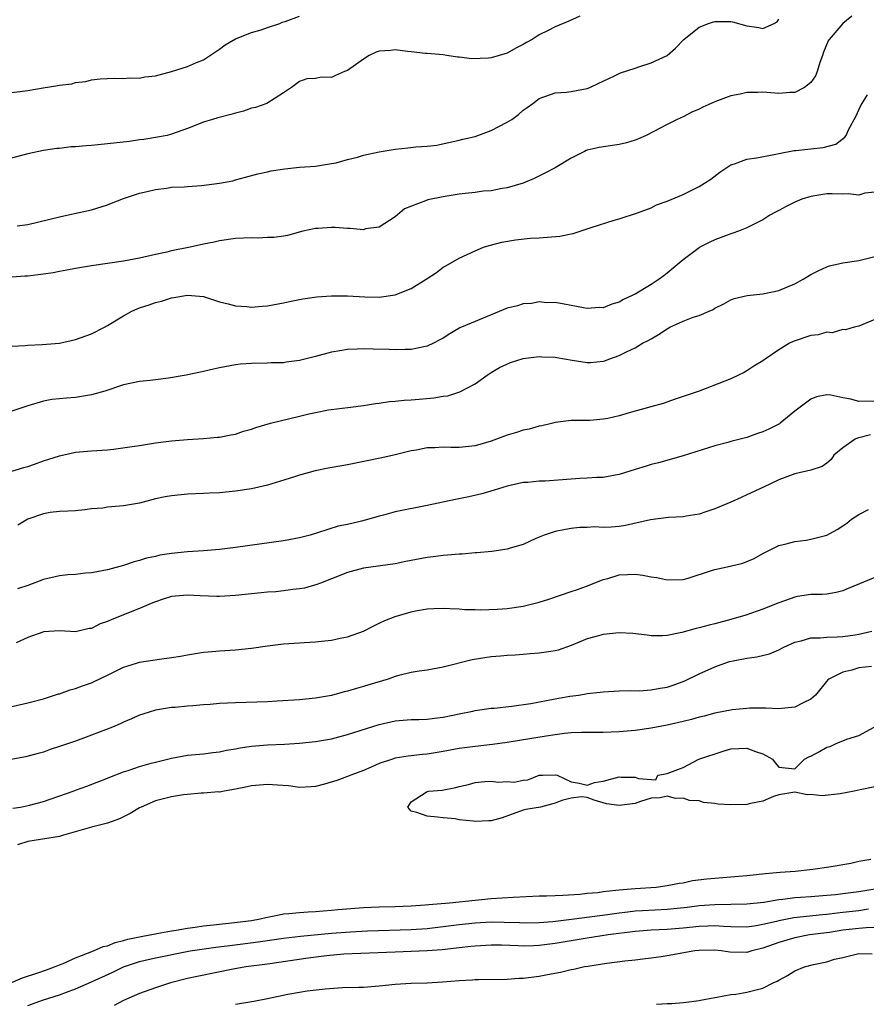
# Model space of a CAD drawing. Units: inches. Extents: x 2541000 to 2544000, y 1542000 to 1545000.
# Drawn here: x 2541732 to 2541838, y 1542810 to 1542933 of the extents above; entities that cross this region are included whole.
import ezdxf

# ---------------------------------------------------------------- set-up
doc = ezdxf.new("R2010")
doc.units = ezdxf.units.IN
doc.header["$MEASUREMENT"] = 0
doc.layers.add('LD25411542_2ft', color=113, linetype='Continuous')

msp = doc.modelspace()

# ---------------------------------------------------------------- linework, layer by layer
at = {"layer": 'LD25411542_2ft'}
for points, elevation in [([(2541802.1, 1542933.89), (2541800.71, 1542933.29), (2541799, 1542932.58), (2541798.12, 1542932.12), (2541797, 1542931.57), (2541796.11, 1542931), (2541795.4, 1542930.6), (2541795, 1542930.35), (2541794.1, 1542929.9), (2541793, 1542929.28), (2541791, 1542928.7), (2541790.65, 1542928.65), (2541788.57, 1542928.57), (2541787, 1542928.78), (2541786.77, 1542928.77), (2541785.46, 1542929), (2541785, 1542929.06), (2541783, 1542929.23), (2541782.77, 1542929.23), (2541781, 1542929.46), (2541780.53, 1542929.47), (2541779, 1542929.69), (2541778.38, 1542929.62), (2541777, 1542929.52), (2541776.61, 1542929.39), (2541775.73, 1542929), (2541775, 1542928.52), (2541773, 1542927.12), (2541772.66, 1542927), (2541771.53, 1542926.47), (2541771, 1542926.24), (2541769.74, 1542926.26), (2541769, 1542926.11), (2541767.93, 1542926.07), (2541767, 1542925.75), (2541766.03, 1542925), (2541765, 1542924.3), (2541762.93, 1542923), (2541761.52, 1542922.48), (2541761, 1542922.38), (2541759.99, 1542922.01), (2541759, 1542921.78), (2541758.4, 1542921.6), (2541756.8, 1542921.2), (2541756.12, 1542921), (2541755, 1542920.65), (2541753, 1542919.85), (2541751, 1542919.13), (2541750.45, 1542919), (2541749, 1542918.71), (2541747.53, 1542918.47), (2541747, 1542918.42), (2541745.76, 1542918.24), (2541743, 1542917.92), (2541741.8, 1542917.8), (2541741, 1542917.73), (2541740.31, 1542917.69), (2541739, 1542917.56), (2541738.45, 1542917.55), (2541737, 1542917.37), (2541736.64, 1542917.36), (2541735, 1542917.1), (2541733, 1542916.7), (2541729, 1542915.65)], 7946), ([(2541731, 1542924.35), (2541733, 1542924.62), (2541734.94, 1542924.94), (2541736.78, 1542925.22), (2541737, 1542925.27), (2541738.54, 1542925.46), (2541739, 1542925.59), (2541740.28, 1542925.72), (2541741, 1542925.93), (2541742.05, 1542926.05), (2541743.84, 1542926.16), (2541745, 1542926.11), (2541745.79, 1542926.21), (2541747, 1542926.17), (2541747.67, 1542926.33), (2541749, 1542926.46), (2541751, 1542926.97), (2541753, 1542927.62), (2541754.13, 1542928.13), (2541755, 1542928.46), (2541757, 1542929.77), (2541757.7, 1542930.3), (2541759, 1542931.08), (2541761, 1542931.86), (2541762.21, 1542932.21), (2541763, 1542932.47), (2541764.56, 1542933), (2541764.86, 1542933.14), (2541765.23, 1542933.24), (2541767, 1542933.9)], 7944), ([(2541836.11, 1542933.89), (2541835, 1542932.97), (2541833.27, 1542931), (2541833.16, 1542930.84), (2541832.58, 1542929.42), (2541832.46, 1542929), (2541832.13, 1542928.13), (2541831.77, 1542927), (2541831.57, 1542926.43), (2541831, 1542925.62), (2541830.22, 1542925), (2541829, 1542924.36), (2541828.36, 1542924.36), (2541827, 1542924.25), (2541825, 1542924.41), (2541824.37, 1542924.37), (2541823, 1542924.37), (2541822.17, 1542924.17), (2541821, 1542923.95), (2541819, 1542923.2), (2541817.46, 1542922.54), (2541817, 1542922.28), (2541816.11, 1542921.89), (2541815, 1542921.33), (2541814.27, 1542921), (2541813, 1542920.37), (2541810.4, 1542919), (2541809.45, 1542918.55), (2541809, 1542918.39), (2541807.93, 1542918.07), (2541807, 1542917.84), (2541804.52, 1542917.48), (2541803, 1542917.14), (2541802.9, 1542917.1), (2541802.67, 1542917), (2541801, 1542916.13), (2541799, 1542914.94), (2541797.72, 1542914.28), (2541796.39, 1542913.61), (2541794.99, 1542913.01), (2541793, 1542912.44), (2541792.37, 1542912.37), (2541791, 1542912.08), (2541790.01, 1542912.01), (2541789, 1542911.86), (2541787.74, 1542911.74), (2541787, 1542911.63), (2541785, 1542911.33), (2541783.07, 1542910.93), (2541782.79, 1542910.79), (2541780.17, 1542909.83), (2541779, 1542908.79), (2541777, 1542907.53), (2541775.29, 1542907.29), (2541775, 1542907.2), (2541773.37, 1542907.37), (2541773, 1542907.33), (2541771.47, 1542907.47), (2541771, 1542907.47), (2541769.36, 1542907.36), (2541769, 1542907.35), (2541767.44, 1542907), (2541765.51, 1542906.49), (2541765, 1542906.38), (2541763.78, 1542906.22), (2541763, 1542906.21), (2541761.85, 1542906.15), (2541761, 1542906.18), (2541759, 1542906.08), (2541757, 1542905.8), (2541756.35, 1542905.65), (2541755, 1542905.38), (2541753.35, 1542905), (2541751, 1542904.55), (2541750.41, 1542904.41), (2541749, 1542904.11), (2541747, 1542903.66), (2541745, 1542903.27), (2541741, 1542902.69), (2541739, 1542902.34), (2541737.88, 1542902.12), (2541737, 1542901.98), (2541736.18, 1542901.82), (2541735, 1542901.64), (2541733, 1542901.38), (2541732.63, 1542901.37), (2541731, 1542901.26)], 7950), ([(2541731.67, 1542907.67), (2541733, 1542907.84), (2541737, 1542908.81), (2541737.92, 1542909), (2541741, 1542909.7), (2541743, 1542910.33), (2541743.49, 1542910.51), (2541745, 1542911.12), (2541747, 1542911.77), (2541747.96, 1542911.96), (2541749, 1542912.23), (2541750.38, 1542912.38), (2541751, 1542912.5), (2541752.57, 1542912.57), (2541753, 1542912.62), (2541754.74, 1542912.74), (2541756.99, 1542913.01), (2541758.67, 1542913.33), (2541759, 1542913.45), (2541760.25, 1542913.75), (2541761.81, 1542914.19), (2541763, 1542914.45), (2541763.45, 1542914.55), (2541765.18, 1542914.82), (2541767, 1542915), (2541769, 1542915.15), (2541771, 1542915.46), (2541771.58, 1542915.58), (2541773, 1542915.97), (2541774.28, 1542916.28), (2541775, 1542916.51), (2541777, 1542916.95), (2541779, 1542917.28), (2541780.58, 1542917.42), (2541781.55, 1542917.55), (2541783, 1542917.65), (2541784.21, 1542917.79), (2541787, 1542918.4), (2541787.47, 1542918.53), (2541789, 1542918.87), (2541791, 1542919.59), (2541793, 1542920.66), (2541793.56, 1542921), (2541794.4, 1542921.6), (2541795, 1542922.13), (2541795.52, 1542922.48), (2541796.2, 1542923), (2541797, 1542923.59), (2541799, 1542924.3), (2541800.41, 1542924.41), (2541801, 1542924.49), (2541803, 1542924.87), (2541803.32, 1542925), (2541804.46, 1542925.54), (2541805, 1542925.77), (2541806.43, 1542926.43), (2541807.18, 1542926.82), (2541809, 1542927.42), (2541809.6, 1542927.6), (2541811, 1542928.05), (2541813, 1542928.98), (2541814.08, 1542929.92), (2541815.09, 1542931), (2541817, 1542932.51), (2541818.19, 1542933), (2541818.8, 1542933.2), (2541819, 1542933.24), (2541821, 1542933.23), (2541821.2, 1542933.2), (2541823, 1542932.7), (2541824.49, 1542932.49), (2541825, 1542932.35), (2541826.42, 1542933), (2541826.8, 1542933.2), (2541827, 1542933.52)], 7948), ([(2541731, 1542892.63), (2541732.7, 1542892.7), (2541733, 1542892.75), (2541734.83, 1542892.83), (2541736.98, 1542893.02), (2541739, 1542893.46), (2541741, 1542894.18), (2541742.62, 1542895), (2541743, 1542895.21), (2541745, 1542896.43), (2541746.05, 1542897), (2541746.7, 1542897.3), (2541747, 1542897.42), (2541748.2, 1542897.8), (2541749, 1542898.1), (2541749.73, 1542898.27), (2541751, 1542898.68), (2541751.29, 1542898.71), (2541753, 1542899.02), (2541755, 1542898.84), (2541757, 1542898.18), (2541758.08, 1542897.92), (2541759, 1542897.66), (2541760.41, 1542897.59), (2541761, 1542897.53), (2541762.35, 1542897.64), (2541763, 1542897.68), (2541765, 1542898.06), (2541765.77, 1542898.23), (2541767.43, 1542898.57), (2541769.2, 1542898.8), (2541771, 1542898.91), (2541773, 1542898.92), (2541775.19, 1542898.81), (2541777, 1542898.78), (2541779, 1542899.06), (2541781, 1542899.83), (2541782.86, 1542901), (2541784.15, 1542901.85), (2541785, 1542902.52), (2541785.33, 1542902.67), (2541787, 1542903.65), (2541789, 1542904.55), (2541790.05, 1542905), (2541790.76, 1542905.24), (2541792.35, 1542905.65), (2541794.05, 1542905.95), (2541795.87, 1542906.13), (2541797, 1542906.19), (2541799.59, 1542906.41), (2541801, 1542906.7), (2541801.27, 1542906.73), (2541803, 1542907.3), (2541803.49, 1542907.49), (2541806.38, 1542908.38), (2541807, 1542908.54), (2541809.29, 1542909.29), (2541811, 1542909.95), (2541811.68, 1542910.32), (2541813, 1542910.75), (2541815, 1542911.62), (2541817, 1542912.59), (2541817.7, 1542913), (2541818.46, 1542913.54), (2541819.61, 1542914.39), (2541821, 1542915.3), (2541821.45, 1542915.45), (2541823, 1542916.01), (2541824.19, 1542916.19), (2541826.63, 1542916.63), (2541827, 1542916.72), (2541828.91, 1542917.09), (2541829.1, 1542917.1), (2541831, 1542917.32), (2541832.53, 1542917.47), (2541834.11, 1542917.89), (2541835.24, 1542918.76), (2541835.4, 1542919), (2541835.76, 1542919.76), (2541836.63, 1542921.37), (2541837.26, 1542922.74), (2541838.08, 1542924.08)], 7952), ([(2541839, 1542911.91), (2541837.75, 1542911.75), (2541837, 1542911.51), (2541835.67, 1542911.67), (2541835, 1542911.65), (2541833.68, 1542911.68), (2541833, 1542911.67), (2541831, 1542911.37), (2541829.87, 1542911), (2541829, 1542910.65), (2541827.9, 1542910.1), (2541827, 1542909.59), (2541826.59, 1542909.41), (2541825.86, 1542909), (2541825, 1542908.42), (2541823.9, 1542907.9), (2541823, 1542907.43), (2541821.95, 1542907), (2541821.25, 1542906.75), (2541821, 1542906.68), (2541819, 1542905.94), (2541818.35, 1542905.65), (2541817.11, 1542905), (2541817, 1542904.94), (2541815, 1542903.45), (2541813, 1542901.75), (2541812.58, 1542901.42), (2541812, 1542901), (2541811, 1542900.36), (2541809, 1542899.15), (2541808.71, 1542899), (2541807.54, 1542898.46), (2541807, 1542898.13), (2541806.11, 1542897.89), (2541805, 1542897.44), (2541804.54, 1542897.46), (2541803, 1542897.34), (2541802.56, 1542897.44), (2541801, 1542897.74), (2541800.13, 1542897.87), (2541799, 1542898.11), (2541797.94, 1542898.06), (2541797, 1542898.16), (2541796.03, 1542897.97), (2541795, 1542897.93), (2541794.31, 1542897.69), (2541793, 1542897.37), (2541789, 1542895.73), (2541787.3, 1542895), (2541787.09, 1542894.91), (2541785.82, 1542894.18), (2541785, 1542893.64), (2541784.59, 1542893.41), (2541783.79, 1542893), (2541783, 1542892.62), (2541782.55, 1542892.55), (2541781, 1542892.2), (2541780.23, 1542892.23), (2541779, 1542892.17), (2541778.23, 1542892.23), (2541776.25, 1542892.25), (2541775, 1542892.29), (2541774.24, 1542892.24), (2541773, 1542892.23), (2541772.06, 1542892.06), (2541771, 1542891.9), (2541769, 1542891.34), (2541767, 1542890.84), (2541765.35, 1542890.65), (2541765, 1542890.57), (2541763.46, 1542890.54), (2541763, 1542890.51), (2541761, 1542890.48), (2541759.62, 1542890.38), (2541759, 1542890.31), (2541757, 1542889.94), (2541756.25, 1542889.75), (2541754.62, 1542889.38), (2541752.85, 1542889), (2541750.63, 1542888.63), (2541749, 1542888.43), (2541748.34, 1542888.34), (2541747, 1542888.2), (2541745, 1542887.78), (2541742.67, 1542887), (2541741, 1542886.53), (2541739, 1542886.22), (2541737.85, 1542886.15), (2541737, 1542886.05), (2541736.04, 1542885.96), (2541735, 1542885.75), (2541733, 1542885.18), (2541731, 1542884.51)], 7954), ([(2541731, 1542877.02), (2541732.53, 1542877.47), (2541733, 1542877.57), (2541733.86, 1542877.86), (2541735, 1542878.29), (2541737, 1542878.94), (2541739, 1542879.38), (2541741, 1542879.55), (2541743, 1542879.67), (2541743.75, 1542879.75), (2541746.07, 1542880.07), (2541747, 1542880.23), (2541749, 1542880.54), (2541751, 1542880.79), (2541753, 1542880.96), (2541755, 1542881.07), (2541756.76, 1542881.24), (2541757, 1542881.25), (2541758.44, 1542881.56), (2541759, 1542881.65), (2541760.01, 1542881.99), (2541761, 1542882.27), (2541761.54, 1542882.46), (2541763.39, 1542883), (2541767, 1542883.87), (2541768.18, 1542884.18), (2541769, 1542884.35), (2541770.66, 1542884.66), (2541773.39, 1542885), (2541775, 1542885.23), (2541776.52, 1542885.48), (2541777, 1542885.52), (2541778.28, 1542885.72), (2541779, 1542885.75), (2541780.11, 1542885.89), (2541781, 1542885.92), (2541781.99, 1542885.99), (2541783.83, 1542886.17), (2541785, 1542886.37), (2541785.56, 1542886.44), (2541787.09, 1542886.91), (2541789, 1542887.92), (2541790.49, 1542889), (2541791, 1542889.34), (2541792.04, 1542889.96), (2541793.4, 1542890.6), (2541795, 1542891.09), (2541797, 1542891.35), (2541797.32, 1542891.32), (2541799, 1542891.25), (2541799.22, 1542891.22), (2541801.13, 1542890.87), (2541803, 1542890.6), (2541803.41, 1542890.59), (2541805, 1542890.76), (2541805.2, 1542890.8), (2541805.7, 1542891), (2541807, 1542891.45), (2541807.94, 1542891.94), (2541809, 1542892.44), (2541809.94, 1542893), (2541810.65, 1542893.35), (2541811, 1542893.57), (2541811.92, 1542894.08), (2541813, 1542894.8), (2541813.36, 1542895), (2541815, 1542895.76), (2541816.26, 1542896.26), (2541817, 1542896.49), (2541818.26, 1542897), (2541818.77, 1542897.23), (2541819, 1542897.39), (2541820.09, 1542897.91), (2541821, 1542898.42), (2541821.42, 1542898.58), (2541823.02, 1542898.98), (2541825, 1542899.2), (2541827, 1542899.61), (2541828.06, 1542900.06), (2541829, 1542900.44), (2541830.05, 1542901), (2541831, 1542901.6), (2541831.93, 1542902.07), (2541833, 1542902.56), (2541833.33, 1542902.67), (2541835, 1542903.06), (2541837, 1542903.36), (2541839, 1542903.86)], 7956), ([(2541839, 1542895.97), (2541837, 1542895.12), (2541836.41, 1542895), (2541835.31, 1542894.69), (2541835, 1542894.72), (2541833.68, 1542894.32), (2541833, 1542894.38), (2541831.93, 1542894.07), (2541831, 1542893.97), (2541828.77, 1542893.23), (2541828.34, 1542893), (2541827, 1542892.19), (2541825.27, 1542891), (2541825, 1542890.79), (2541823.88, 1542890.12), (2541823, 1542889.53), (2541822.64, 1542889.36), (2541821.96, 1542889), (2541821, 1542888.55), (2541820.25, 1542888.25), (2541817.03, 1542887), (2541814, 1542886), (2541812.52, 1542885.48), (2541810.97, 1542885.03), (2541809, 1542884.5), (2541808.28, 1542884.28), (2541807, 1542883.93), (2541805.6, 1542883.6), (2541805, 1542883.49), (2541803.35, 1542883.35), (2541801.32, 1542883.32), (2541801, 1542883.36), (2541799, 1542883.09), (2541798.72, 1542883), (2541797.34, 1542882.66), (2541797, 1542882.61), (2541795.76, 1542882.24), (2541795, 1542882.12), (2541794.16, 1542881.84), (2541793, 1542881.51), (2541791.67, 1542881), (2541791, 1542880.77), (2541789, 1542880.19), (2541787, 1542879.96), (2541785.96, 1542879.96), (2541785, 1542879.99), (2541783.93, 1542879.93), (2541783, 1542879.91), (2541781.64, 1542879.64), (2541781, 1542879.53), (2541779, 1542879.04), (2541777.32, 1542878.68), (2541773, 1542877.8), (2541772.31, 1542877.69), (2541770.61, 1542877.39), (2541768.97, 1542877.03), (2541767, 1542876.51), (2541766.25, 1542876.25), (2541763, 1542875.25), (2541761.94, 1542875), (2541761, 1542874.8), (2541759, 1542874.5), (2541757, 1542874.29), (2541755.76, 1542874.24), (2541755, 1542874.2), (2541753, 1542874.12), (2541751, 1542873.92), (2541750.22, 1542873.78), (2541749, 1542873.53), (2541746.98, 1542873.02), (2541745, 1542872.67), (2541743, 1542872.5), (2541742.39, 1542872.39), (2541741, 1542872.29), (2541740.15, 1542872.15), (2541739, 1542872.05), (2541738.01, 1542872.01), (2541737, 1542871.94), (2541735.82, 1542871.82), (2541735, 1542871.67), (2541733, 1542871), (2541731.75, 1542870.25)], 7958), ([(2541839, 1542885.75), (2541837, 1542885.72), (2541836, 1542886), (2541835, 1542886.18), (2541833.48, 1542886.52), (2541833, 1542886.54), (2541831.72, 1542886.28), (2541831, 1542885.99), (2541829, 1542884.5), (2541827.17, 1542883), (2541827.07, 1542882.93), (2541825.73, 1542882.27), (2541825, 1542881.92), (2541824.3, 1542881.7), (2541823, 1542881.2), (2541821, 1542880.71), (2541820.59, 1542880.59), (2541819, 1542880.19), (2541815, 1542878.93), (2541811.95, 1542878.05), (2541811, 1542877.85), (2541810.37, 1542877.63), (2541809, 1542877.22), (2541807, 1542876.57), (2541806.49, 1542876.49), (2541805, 1542876.21), (2541804.21, 1542876.21), (2541803, 1542876.11), (2541802.07, 1542876.08), (2541799.91, 1542875.91), (2541797.76, 1542875.76), (2541797, 1542875.75), (2541795.6, 1542875.6), (2541795, 1542875.58), (2541793, 1542875.12), (2541791.39, 1542874.61), (2541789.84, 1542874.16), (2541788.19, 1542873.81), (2541786.52, 1542873.48), (2541783, 1542872.71), (2541779, 1542871.92), (2541777.52, 1542871.52), (2541777, 1542871.39), (2541775.68, 1542871), (2541774.76, 1542870.76), (2541773, 1542870.35), (2541771.87, 1542870.13), (2541769.28, 1542869.28), (2541768.33, 1542869), (2541767, 1542868.66), (2541765, 1542868.3), (2541759, 1542867.46), (2541757, 1542867.22), (2541755, 1542867.04), (2541753, 1542866.9), (2541751, 1542866.71), (2541749.52, 1542866.48), (2541749, 1542866.35), (2541747.87, 1542866.13), (2541747, 1542865.82), (2541746.32, 1542865.68), (2541745, 1542865.22), (2541743, 1542864.68), (2541741, 1542864.29), (2541740.24, 1542864.24), (2541739, 1542864.09), (2541738.02, 1542864.02), (2541737, 1542863.9), (2541735, 1542863.45), (2541733, 1542862.72), (2541731.71, 1542862.29)], 7960), ([(2541838.47, 1542881.53), (2541837, 1542881.17), (2541836.85, 1542881.15), (2541836.54, 1542881), (2541835, 1542879.91), (2541833.89, 1542879), (2541833.54, 1542878.46), (2541833, 1542878), (2541832.42, 1542877.58), (2541831, 1542877.13), (2541829, 1542876.66), (2541827, 1542875.94), (2541825.06, 1542875), (2541823, 1542874.04), (2541822.27, 1542873.73), (2541821, 1542873.14), (2541819, 1542872.28), (2541817.97, 1542871.97), (2541817, 1542871.64), (2541815.39, 1542871.39), (2541815, 1542871.3), (2541813.19, 1542871.19), (2541810.92, 1542870.92), (2541807.8, 1542870.2), (2541807, 1542870.09), (2541806.01, 1542870.01), (2541805, 1542869.97), (2541803.97, 1542870.03), (2541803, 1542869.97), (2541802.05, 1542869.95), (2541801, 1542869.83), (2541800.28, 1542869.72), (2541799, 1542869.44), (2541797.62, 1542869), (2541796.57, 1542868.57), (2541795, 1542867.85), (2541793.36, 1542867.36), (2541793, 1542867.23), (2541791.06, 1542866.94), (2541789.22, 1542866.78), (2541789, 1542866.78), (2541787.36, 1542866.64), (2541787, 1542866.64), (2541785.52, 1542866.48), (2541785, 1542866.47), (2541783.72, 1542866.28), (2541783, 1542866.2), (2541780.31, 1542865.69), (2541779, 1542865.43), (2541775, 1542864.89), (2541773, 1542864.34), (2541771, 1542863.52), (2541769.62, 1542863), (2541769.19, 1542862.81), (2541767.62, 1542862.38), (2541767, 1542862.27), (2541766.19, 1542862.19), (2541765, 1542862.03), (2541764.07, 1542861.93), (2541763, 1542861.87), (2541762.22, 1542861.78), (2541761, 1542861.68), (2541759, 1542861.47), (2541757, 1542861.34), (2541756.66, 1542861.34), (2541754.59, 1542861.41), (2541753, 1542861.5), (2541751, 1542861.33), (2541749.95, 1542861), (2541749, 1542860.68), (2541748.47, 1542860.47), (2541747, 1542859.84), (2541743.53, 1542858.47), (2541743, 1542858.19), (2541742.08, 1542857.92), (2541741, 1542857.33), (2541740.69, 1542857.31), (2541739, 1542856.92), (2541737, 1542857.03), (2541735, 1542856.91), (2541734.88, 1542856.88), (2541733, 1542856.2), (2541731.54, 1542855.54)], 7962), ([(2541731, 1542847.57), (2541733, 1542848.04), (2541735, 1542848.54), (2541736.86, 1542849.14), (2541737, 1542849.17), (2541738.33, 1542849.67), (2541739, 1542849.84), (2541739.84, 1542850.16), (2541741, 1542850.55), (2541741.32, 1542850.68), (2541743, 1542851.48), (2541745, 1542852.51), (2541746.62, 1542853), (2541747, 1542853.13), (2541749.49, 1542853.49), (2541751, 1542853.68), (2541752.14, 1542853.86), (2541753, 1542854.04), (2541755, 1542854.37), (2541755.57, 1542854.43), (2541757, 1542854.55), (2541759, 1542854.66), (2541761, 1542854.86), (2541763, 1542855.18), (2541765, 1542855.41), (2541767, 1542855.53), (2541767.58, 1542855.58), (2541769, 1542855.66), (2541769.76, 1542855.76), (2541771, 1542855.88), (2541772.11, 1542856.11), (2541773, 1542856.27), (2541775, 1542856.98), (2541776.32, 1542857.68), (2541777, 1542857.98), (2541777.69, 1542858.31), (2541779, 1542858.83), (2541781, 1542859.43), (2541781.53, 1542859.53), (2541783, 1542859.79), (2541783.84, 1542859.84), (2541785, 1542859.89), (2541785.83, 1542859.84), (2541787, 1542859.79), (2541787.72, 1542859.72), (2541789, 1542859.69), (2541789.66, 1542859.66), (2541791.74, 1542859.74), (2541793, 1542859.84), (2541795, 1542860.12), (2541797, 1542860.61), (2541798.22, 1542861), (2541801, 1542861.94), (2541801.81, 1542862.19), (2541803.27, 1542862.73), (2541805, 1542863.44), (2541805.59, 1542863.59), (2541807, 1542864.03), (2541808.06, 1542864.06), (2541809, 1542864.12), (2541809.99, 1542863.99), (2541811, 1542863.8), (2541811.71, 1542863.71), (2541813, 1542863.4), (2541815, 1542863.45), (2541815.63, 1542863.63), (2541818.57, 1542864.57), (2541819, 1542864.72), (2541820.88, 1542865.12), (2541822.5, 1542865.5), (2541823.92, 1542866.08), (2541825, 1542866.7), (2541827, 1542867.69), (2541827.9, 1542867.9), (2541829, 1542868.21), (2541830.39, 1542868.39), (2541831, 1542868.49), (2541833, 1542869.01), (2541834.28, 1542869.72), (2541835, 1542870.16), (2541835.49, 1542870.51), (2541836.09, 1542871), (2541837, 1542871.59), (2541838.21, 1542872.21)], 7964), ([(2541839, 1542863.71), (2541835.66, 1542862.34), (2541835, 1542862.04), (2541834.16, 1542861.84), (2541833, 1542861.64), (2541832.41, 1542861.59), (2541831, 1542861.58), (2541829.32, 1542861.32), (2541829, 1542861.26), (2541827, 1542860.54), (2541825, 1542859.74), (2541822.87, 1542859), (2541821, 1542858.44), (2541819, 1542857.9), (2541818.27, 1542857.73), (2541817, 1542857.41), (2541816.66, 1542857.34), (2541814.84, 1542856.84), (2541813, 1542856.45), (2541812.42, 1542856.42), (2541811, 1542856.43), (2541810.51, 1542856.51), (2541808.72, 1542856.72), (2541807, 1542856.8), (2541805, 1542856.59), (2541804.41, 1542856.41), (2541803, 1542856.03), (2541801, 1542855.19), (2541799.37, 1542854.63), (2541799, 1542854.53), (2541798.46, 1542854.46), (2541797, 1542854.23), (2541795.86, 1542854.14), (2541795, 1542854.09), (2541794, 1542854), (2541793, 1542853.95), (2541792.15, 1542853.85), (2541791, 1542853.77), (2541788.6, 1542853.4), (2541785, 1542852.5), (2541783, 1542852.13), (2541781.99, 1542851.99), (2541781, 1542851.81), (2541779.43, 1542851.43), (2541779, 1542851.31), (2541778.1, 1542851), (2541775.7, 1542850.3), (2541775, 1542850.07), (2541774.16, 1542849.84), (2541773, 1542849.49), (2541772.6, 1542849.4), (2541771, 1542848.96), (2541769, 1542848.6), (2541767, 1542848.41), (2541764.23, 1542848.23), (2541763, 1542848.17), (2541759, 1542848.04), (2541757, 1542847.93), (2541755.84, 1542847.84), (2541755, 1542847.79), (2541753.67, 1542847.67), (2541753, 1542847.63), (2541751.46, 1542847.46), (2541751, 1542847.43), (2541749, 1542847.1), (2541747.39, 1542846.61), (2541747, 1542846.48), (2541745.99, 1542846.01), (2541745, 1542845.62), (2541744.59, 1542845.41), (2541743.62, 1542845), (2541741, 1542843.97), (2541739, 1542843.23), (2541737, 1542842.55), (2541735.82, 1542842.18), (2541735, 1542841.88), (2541734.32, 1542841.68), (2541732.74, 1542841.26), (2541730.93, 1542840.93)], 7966), ([(2541731.16, 1542834.84), (2541732.1, 1542835), (2541733.24, 1542835.24), (2541735, 1542835.7), (2541738.68, 1542837), (2541739, 1542837.13), (2541740.39, 1542837.61), (2541743, 1542838.59), (2541743.27, 1542838.73), (2541745, 1542839.41), (2541745.58, 1542839.58), (2541747, 1542840.09), (2541748.47, 1542840.47), (2541749, 1542840.62), (2541751, 1542841.1), (2541753, 1542841.47), (2541755, 1542841.66), (2541756.18, 1542841.82), (2541757, 1542841.9), (2541757.89, 1542842.11), (2541759, 1542842.29), (2541759.59, 1542842.41), (2541761, 1542842.62), (2541763, 1542842.78), (2541765.13, 1542842.87), (2541767, 1542842.97), (2541769, 1542843.18), (2541771, 1542843.55), (2541773, 1542844.07), (2541777, 1542845.33), (2541779, 1542845.79), (2541781, 1542845.94), (2541781.95, 1542845.95), (2541783, 1542845.98), (2541783.89, 1542846.11), (2541785, 1542846.22), (2541787, 1542846.66), (2541788.68, 1542847), (2541789, 1542847.08), (2541791, 1542847.36), (2541791.38, 1542847.38), (2541793.6, 1542847.6), (2541795.94, 1542847.94), (2541799, 1542848.52), (2541800.85, 1542848.85), (2541801.95, 1542849), (2541802.86, 1542849.14), (2541803, 1542849.18), (2541804.65, 1542849.35), (2541805, 1542849.41), (2541807, 1542849.52), (2541808.44, 1542849.56), (2541809.53, 1542849.53), (2541811, 1542849.64), (2541812.14, 1542849.86), (2541813, 1542849.99), (2541813.76, 1542850.24), (2541815.22, 1542850.77), (2541817, 1542851.64), (2541819, 1542852.55), (2541820.25, 1542853), (2541820.82, 1542853.18), (2541821.29, 1542853.29), (2541823, 1542853.63), (2541824.22, 1542853.78), (2541825.84, 1542854.16), (2541827, 1542854.65), (2541827.62, 1542855), (2541829, 1542855.63), (2541829.78, 1542855.78), (2541831, 1542856.16), (2541832.15, 1542856.15), (2541833, 1542856.26), (2541834.28, 1542856.28), (2541835, 1542856.32), (2541836.55, 1542856.55), (2541837, 1542856.6), (2541838.63, 1542857)], 7968), ([(2541838.57, 1542852.57), (2541837, 1542852.4), (2541836.11, 1542852.11), (2541835, 1542851.87), (2541833.24, 1542851), (2541833.11, 1542850.89), (2541831.57, 1542849), (2541831, 1542848.47), (2541830.04, 1542848.04), (2541829, 1542847.47), (2541827.34, 1542847.34), (2541827, 1542847.27), (2541825.35, 1542847.35), (2541823.35, 1542847.35), (2541823, 1542847.34), (2541821.14, 1542847.14), (2541819, 1542846.73), (2541817.63, 1542846.37), (2541817, 1542846.22), (2541816.05, 1542845.95), (2541815, 1542845.7), (2541813, 1542845.24), (2541811, 1542844.85), (2541809, 1542844.57), (2541807, 1542844.39), (2541805, 1542844.31), (2541803, 1542844.32), (2541802.31, 1542844.31), (2541801, 1542844.26), (2541800.18, 1542844.18), (2541799, 1542844.04), (2541797.87, 1542843.87), (2541793, 1542843.09), (2541791.17, 1542842.83), (2541789, 1542842.59), (2541787, 1542842.3), (2541785, 1542841.93), (2541783, 1542841.62), (2541782.42, 1542841.58), (2541780.62, 1542841.38), (2541779, 1542841.1), (2541778.66, 1542841), (2541777, 1542840.44), (2541775.97, 1542839.97), (2541775, 1542839.57), (2541773.42, 1542839), (2541773, 1542838.8), (2541771.69, 1542838.31), (2541770.16, 1542837.84), (2541769, 1542837.57), (2541768.49, 1542837.51), (2541767, 1542837.46), (2541765.64, 1542837.64), (2541764.28, 1542837.72), (2541763, 1542837.82), (2541761, 1542837.66), (2541760.47, 1542837.53), (2541759, 1542837.24), (2541757.58, 1542837), (2541757, 1542836.88), (2541756.89, 1542836.89), (2541755, 1542836.72), (2541754.72, 1542836.72), (2541753, 1542836.57), (2541752.51, 1542836.51), (2541751, 1542836.28), (2541749, 1542835.77), (2541747.19, 1542835), (2541747, 1542834.9), (2541745.82, 1542834.18), (2541745, 1542833.76), (2541744.48, 1542833.52), (2541743, 1542833), (2541741, 1542832.5), (2541737.49, 1542831.49), (2541737, 1542831.33), (2541733, 1542830.68), (2541731.73, 1542830.27)], 7970), ([(2541839, 1542837.54), (2541837.17, 1542837.17), (2541836.42, 1542837), (2541834.67, 1542836.67), (2541832.42, 1542836.42), (2541831, 1542836.56), (2541830.52, 1542836.52), (2541829, 1542836.84), (2541827, 1542836.52), (2541826.33, 1542836.33), (2541825, 1542835.72), (2541823.45, 1542835.45), (2541823, 1542835.3), (2541821, 1542835.26), (2541819.36, 1542835.36), (2541819, 1542835.45), (2541817.57, 1542835.57), (2541817, 1542835.78), (2541815.83, 1542835.83), (2541815, 1542836.12), (2541814.08, 1542836.08), (2541813, 1542836.36), (2541812.16, 1542836.16), (2541811, 1542836.11), (2541809.7, 1542835.7), (2541809, 1542835.46), (2541807, 1542835.2), (2541805.42, 1542835.42), (2541803.87, 1542835.87), (2541803, 1542836.21), (2541802.28, 1542836.28), (2541801, 1542836.12), (2541799.82, 1542835.82), (2541799, 1542835.48), (2541797.18, 1542835), (2541795.32, 1542834.68), (2541795, 1542834.6), (2541792.36, 1542833.64), (2541791, 1542833.28), (2541790.72, 1542833.28), (2541789, 1542833.19), (2541788.75, 1542833.25), (2541787, 1542833.4), (2541786.49, 1542833.51), (2541785, 1542833.67), (2541784.28, 1542833.72), (2541783, 1542833.85), (2541781.7, 1542834.3), (2541781, 1542834.49), (2541780.55, 1542835), (2541781, 1542835.66), (2541782.87, 1542836.86), (2541783, 1542836.94), (2541783.17, 1542837), (2541784.88, 1542837.12), (2541786.58, 1542837.43), (2541787, 1542837.56), (2541788.17, 1542837.83), (2541789, 1542838.07), (2541790.21, 1542838.21), (2541791, 1542838.25), (2541791.88, 1542838.12), (2541793, 1542838.18), (2541793.89, 1542838.11), (2541795, 1542838.38), (2541795.6, 1542838.4), (2541797, 1542838.98), (2541797.47, 1542839), (2541799.02, 1542839.02), (2541799.25, 1542839), (2541801, 1542838.17), (2541802, 1542838), (2541803, 1542837.72), (2541803.94, 1542838.06), (2541805, 1542838.23), (2541807, 1542838.77), (2541807.26, 1542838.74), (2541809, 1542838.72), (2541809.45, 1542838.55), (2541811.6, 1542838.4), (2541811.86, 1542839), (2541813, 1542839.18), (2541813.34, 1542839.34), (2541815, 1542839.93), (2541816.99, 1542841), (2541820.01, 1542841.99), (2541821, 1542842.28), (2541823, 1542842.37), (2541824.05, 1542841.95), (2541825, 1542841.65), (2541826.21, 1542841), (2541826.53, 1542840.53), (2541827, 1542840), (2541829, 1542839.76), (2541830.2, 1542841), (2541830.73, 1542841.27), (2541831, 1542841.38), (2541832.07, 1542841.93), (2541833, 1542842.47), (2541833.43, 1542842.57), (2541834.25, 1542843), (2541835, 1542843.27), (2541835.49, 1542843.49), (2541837, 1542843.93), (2541838.9, 1542845)], 7972), ([(2541730.9, 1542813), (2541732.34, 1542813.66), (2541734.26, 1542814.26), (2541735.35, 1542814.65), (2541736.37, 1542815), (2541737, 1542815.27), (2541737.44, 1542815.44), (2541739, 1542816.14), (2541741.25, 1542817), (2541742.45, 1542817.55), (2541743, 1542817.66), (2541743.94, 1542818.06), (2541745, 1542818.29), (2541745.53, 1542818.47), (2541747.18, 1542818.82), (2541748.27, 1542819), (2541749, 1542819.16), (2541749.18, 1542819.18), (2541751, 1542819.52), (2541751.59, 1542819.59), (2541753, 1542819.85), (2541753.97, 1542819.97), (2541755, 1542820.14), (2541756.26, 1542820.26), (2541757, 1542820.36), (2541758.5, 1542820.5), (2541761, 1542820.81), (2541762.11, 1542821), (2541762.82, 1542821.18), (2541764.46, 1542821.54), (2541765, 1542821.63), (2541765.67, 1542821.67), (2541767, 1542821.82), (2541768.1, 1542821.9), (2541769, 1542821.94), (2541769.97, 1542822.03), (2541771, 1542822.09), (2541771.82, 1542822.18), (2541775, 1542822.42), (2541777, 1542822.5), (2541779, 1542822.56), (2541781, 1542822.63), (2541782.75, 1542822.75), (2541783.2, 1542822.8), (2541785.77, 1542823), (2541789, 1542823.37), (2541791, 1542823.55), (2541793.74, 1542823.74), (2541797, 1542823.91), (2541797.9, 1542823.9), (2541799, 1542823.95), (2541799.96, 1542823.96), (2541802.11, 1542824.11), (2541803, 1542824.21), (2541804.33, 1542824.33), (2541805, 1542824.43), (2541806.59, 1542824.59), (2541807, 1542824.66), (2541809, 1542824.83), (2541811.64, 1542825), (2541813, 1542825.17), (2541814.52, 1542825.48), (2541815, 1542825.54), (2541816.2, 1542825.81), (2541817.97, 1542826.03), (2541821, 1542826.26), (2541823, 1542826.44), (2541825.31, 1542826.69), (2541827.14, 1542826.86), (2541829.03, 1542827), (2541831.24, 1542827.24), (2541833.55, 1542827.55), (2541835.99, 1542827.99), (2541837, 1542828.21), (2541838.49, 1542828.49)], 7972), ([(2541733, 1542810.19), (2541735, 1542810.89), (2541737, 1542811.51), (2541737.84, 1542811.84), (2541739, 1542812.26), (2541741, 1542813.14), (2541743.65, 1542814.35), (2541744.97, 1542815), (2541747, 1542815.69), (2541749, 1542816.15), (2541753.32, 1542817), (2541754.78, 1542817.22), (2541756.53, 1542817.47), (2541758.3, 1542817.7), (2541761.86, 1542818.14), (2541765, 1542818.61), (2541767.14, 1542818.86), (2541771, 1542819.22), (2541773.41, 1542819.41), (2541775.52, 1542819.52), (2541781, 1542819.69), (2541783, 1542819.83), (2541785, 1542820.05), (2541787, 1542820.31), (2541789, 1542820.52), (2541791, 1542820.63), (2541792.62, 1542820.62), (2541794.56, 1542820.56), (2541795, 1542820.53), (2541797, 1542820.56), (2541798.69, 1542820.69), (2541801.38, 1542821), (2541805.56, 1542821.56), (2541807, 1542821.77), (2541808.09, 1542821.91), (2541809, 1542822.01), (2541809.93, 1542822.07), (2541813, 1542822.22), (2541815.52, 1542822.48), (2541817, 1542822.68), (2541819, 1542822.83), (2541821, 1542822.84), (2541823, 1542822.88), (2541825.12, 1542823.12), (2541827, 1542823.43), (2541827.47, 1542823.47), (2541829, 1542823.68), (2541829.72, 1542823.72), (2541831, 1542823.83), (2541833, 1542823.96), (2541834.06, 1542824.06), (2541835, 1542824.17), (2541837, 1542824.44), (2541839, 1542824.77)], 7974), ([(2541838.21, 1542822.21), (2541837, 1542822.04), (2541835, 1542821.8), (2541834.27, 1542821.73), (2541833, 1542821.56), (2541832.47, 1542821.53), (2541828.86, 1542821.14), (2541827, 1542820.78), (2541826.7, 1542820.7), (2541825, 1542820.3), (2541824.14, 1542820.14), (2541823, 1542819.97), (2541821, 1542820), (2541820.08, 1542820.08), (2541819, 1542820.14), (2541818.12, 1542820.12), (2541817, 1542820.08), (2541815, 1542819.86), (2541813, 1542819.69), (2541811, 1542819.59), (2541809, 1542819.42), (2541805.64, 1542819), (2541803, 1542818.59), (2541799, 1542817.94), (2541797, 1542817.67), (2541796.34, 1542817.66), (2541795, 1542817.6), (2541794.36, 1542817.64), (2541792.29, 1542817.71), (2541791, 1542817.73), (2541789, 1542817.62), (2541788.45, 1542817.55), (2541787, 1542817.4), (2541786.66, 1542817.34), (2541784.86, 1542817.14), (2541782.99, 1542817.01), (2541781, 1542816.92), (2541779, 1542816.87), (2541774.7, 1542816.7), (2541772.58, 1542816.58), (2541770.39, 1542816.39), (2541768.11, 1542816.11), (2541763, 1542815.37), (2541760.3, 1542815), (2541758.71, 1542814.71), (2541754.19, 1542813.81), (2541753, 1542813.55), (2541750.87, 1542813), (2541749, 1542812.39), (2541747, 1542811.69), (2541745, 1542810.81), (2541743.83, 1542810.17)], 7976), ([(2541839, 1542819.92), (2541837.91, 1542819.91), (2541837, 1542819.83), (2541835, 1542819.59), (2541833.32, 1542819.32), (2541830.83, 1542819), (2541829, 1542818.65), (2541827, 1542818.05), (2541825, 1542817.33), (2541823.59, 1542817), (2541823, 1542816.82), (2541820.85, 1542816.85), (2541819.79, 1542817), (2541819, 1542817.08), (2541817, 1542817.06), (2541816.48, 1542817), (2541813, 1542816.39), (2541812.27, 1542816.27), (2541811, 1542816.1), (2541809.99, 1542815.99), (2541809, 1542815.86), (2541807.74, 1542815.74), (2541805.45, 1542815.45), (2541803.07, 1542815.07), (2541802.66, 1542815), (2541801.32, 1542814.68), (2541801, 1542814.63), (2541799.69, 1542814.31), (2541798.03, 1542814.03), (2541797, 1542813.82), (2541795, 1542813.57), (2541794.45, 1542813.55), (2541793, 1542813.45), (2541789.39, 1542813.39), (2541789, 1542813.37), (2541788.66, 1542813.34), (2541787, 1542813.25), (2541784.91, 1542813.09), (2541782.99, 1542812.99), (2541781, 1542812.92), (2541779, 1542812.8), (2541777, 1542812.61), (2541775, 1542812.45), (2541774.45, 1542812.45), (2541772.38, 1542812.38), (2541770.24, 1542812.24), (2541767.97, 1542811.97), (2541767, 1542811.81), (2541765.56, 1542811.56), (2541763, 1542811.03), (2541761.3, 1542810.7), (2541759, 1542810.29)], 7978), ([(2541811.67, 1542810.33), (2541813, 1542810.42), (2541813.58, 1542810.42), (2541815, 1542810.57), (2541815.41, 1542810.59), (2541817, 1542810.82), (2541817.17, 1542810.83), (2541819, 1542811.2), (2541819.22, 1542811.22), (2541821, 1542811.56), (2541821.61, 1542811.61), (2541823, 1542811.84), (2541824.15, 1542812.15), (2541825, 1542812.35), (2541826.27, 1542813), (2541826.79, 1542813.21), (2541827, 1542813.35), (2541828.08, 1542813.92), (2541829, 1542814.52), (2541830.18, 1542815), (2541831.31, 1542815.31), (2541833, 1542815.65), (2541833.96, 1542815.96), (2541835, 1542816.2), (2541837, 1542816.7), (2541838.65, 1542816.65)], 7980)]:
    msp.add_lwpolyline(points, dxfattribs=dict(at, elevation=elevation))

doc.saveas('drawing.dxf')
